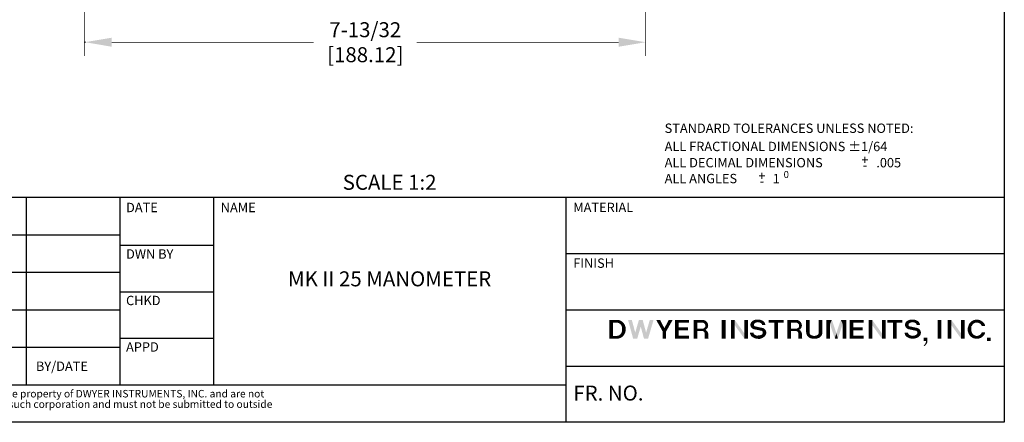
# Model space of a CAD drawing. Extents: x 0 to 20.3, y 0 to 15.5.
# Drawn here: x 7.1 to 20.3, y 0 to 5.4 of the extents above; entities that cross this region are included whole.
import ezdxf
from ezdxf.enums import TextEntityAlignment as Align

# ---------------------------------------------------------------- set-up
doc = ezdxf.new("R2010")
doc.units = 0
doc.header["$LTSCALE"] = 0.5
doc.header["$MEASUREMENT"] = 0
for name, color, linetype in [('FORMAT', 8, 'CONTINUOUS'), ('FORMATTEXT', 7, 'CONTINUOUS'), ('INFO', 7, 'CONTINUOUS')]:
    doc.layers.add(name, color=color, linetype=linetype)
doc.styles.add('ROMANS', font='romans.shx', dxfattribs={"width": 0.75, "height": 0.2})
doc.styles.add('SIMPLEX', font='SIMPLEX', dxfattribs={"width": 0.75, "height": 0.111111})
doc.styles.add('STYLE2', font='SIMPLEX', dxfattribs={"height": 0.1})
doc.styles.add('STYLE3', font='SIMPLEX', dxfattribs={"height": 0.05})
doc.styles.add('STYLE5', font='SIMPLEX', dxfattribs={"width": 0.625, "height": 0.1})
doc.styles.add('STYLE6', font='SIMPLEX', dxfattribs={"height": 0.0625})

# ---------------------------------------------------------------- blocks, each defined once
blk = doc.blocks.new('DWYERA')
at = {"layer": 'FORMAT'}
for p, q in [((10.125, 7.75), (10.125, 0)), ((0, 1.5), (10.125, 1.5)), ((3.6, 1.5), (3.6, 0.25)), ((4.225, 1.5), (4.225, 0.25)), ((4.85, 1.5), (4.85, 0.25)), ((7.2, 1.5), (7.2, 0)), ((0, 1.25), (4.225, 1.25)), ((4.225, 1.18), (4.85, 1.18)), ((7.2, 1.125), (10.125, 1.125)), ((0, 1), (4.225, 1)), ((4.225, 0.87), (4.85, 0.87)), ((0, 0.75), (4.225, 0.75)), ((7.2, 0.75), (10.125, 0.75)), ((4.225, 0.56), (4.85, 0.56)), ((0, 0.5), (4.225, 0.5)), ((7.2, 0.375), (10.125, 0.375)), ((0, 0.25), (7.2, 0.25)), ((10.125, 0), (0, 0))]:
    blk.add_line(p, q, dxfattribs=at)
for points in [[(7.5398, 0.6736, 0.0185, 0.0185, 0), (7.5029, 0.6736, 0.0246, 0.0246, 0), (7.5029, 0.567, 0.0185, 0.0185, 0), (7.5398, 0.567, 0.0185, 0.0185, 0)], [(7.5398, 0.6736, 0.0185, 0.0222, -0.296213), (7.5826, 0.6458, 0.0222, 0.0246, -0.105104), (7.588, 0.6202, 0.0246, 0.0246, -0.105104)], [(8.0229, 0.6733, 0.0187, 0.0187, 0), (7.9404, 0.6733, 0.025, 0.025, 0), (7.9404, 0.5671, 0.0187, 0.0187, 0), (8.0229, 0.5671, 0.0187, 0.0187, 0)], [(8.0779, 0.6733, 0.0187, 0.0187, 0), (8.1116, 0.6733, 0.0187, 0.0187, -0.414214), (8.1404, 0.6446, 0.0187, 0.0125, -0.432595), (8.1116, 0.6183, 0.0125, 0.0125, -0.409131)], [(8.3148, 0.5577, 0.0238, 0.0238, 0), (8.3148, 0.6827, 0.0225, 0.0225, 0)], [(8.4035, 0.5577, 0.0238, 0.0238, 0), (8.4035, 0.6827, 0.0225, 0.0225, 0)], [(8.4404, 0.5977, 0.0238, 0.0213, 0.240079), (8.4507, 0.5775, 0.0213, 0.02, 0.158384), (8.483, 0.567, 0.0238, 0.0213, 0.158384), (8.5153, 0.5775, 0.0213, 0.0238, 0.240079), (8.5257, 0.5977, 0.0238, 0.02, 0.354119), (8.5078, 0.6197, 0.02, 0.02, 0), (8.4589, 0.6301, 0.02, 0.0238, -0.354119), (8.4431, 0.6497, 0.0238, 0.0213, -0.240079), (8.4518, 0.6669, 0.0213, 0.0175, -0.158384), (8.4812, 0.6764, 0.0175, 0.02, -0.158384), (8.5106, 0.6669, 0.02, 0.0225, -0.240079), (8.5194, 0.6497, 0.0225, 0.0225, -0.240079)], [(8.7029, 0.6733, 0.0187, 0.0187, 0), (8.7366, 0.6733, 0.0187, 0.0187, -0.414214), (8.7654, 0.6446, 0.0187, 0.0125, -0.432595), (8.7366, 0.6183, 0.0125, 0.0125, -0.409131)], [(8.9508, 0.5577, 0.0238, 0.0238, 0), (8.9508, 0.6827, 0.0225, 0.0225, 0)], [(9.0589, 0.5577, 0.0238, 0.0238, 0), (9.0589, 0.6827, 0.0225, 0.0225, 0)], [(9.188, 0.6733, 0.0187, 0.0187, 0), (9.1055, 0.6733, 0.025, 0.025, 0), (9.1055, 0.5671, 0.0187, 0.0187, 0), (9.188, 0.5671, 0.0187, 0.0187, 0)], [(9.2321, 0.5577, 0.0238, 0.0238, 0), (9.2321, 0.6827, 0.0225, 0.0225, 0)], [(9.3208, 0.5577, 0.0238, 0.0238, 0), (9.3208, 0.6827, 0.0225, 0.0225, 0)], [(9.4716, 0.5977, 0.0238, 0.0213, 0.240079), (9.4819, 0.5775, 0.0213, 0.0187, 0.158384), (9.5143, 0.567, 0.0187, 0.0213, 0.158384), (9.5466, 0.5775, 0.0213, 0.0238, 0.240079), (9.5569, 0.5977, 0.0238, 0.02, 0.354119), (9.5391, 0.6197, 0.02, 0.02, 0), (9.4902, 0.6301, 0.02, 0.0238, -0.354119), (9.4743, 0.6497, 0.0238, 0.0213, -0.240079), (9.4831, 0.6669, 0.0213, 0.0175, -0.158384), (9.5125, 0.6764, 0.0175, 0.02, -0.158384), (9.5419, 0.6669, 0.02, 0.0225, -0.240079), (9.5506, 0.6497, 0.0225, 0.0225, -0.240079)], [(9.7597, 0.5577, 0.0238, 0.0238, 0), (9.7597, 0.6827, 0.0225, 0.0225, 0)], [(9.8484, 0.5577, 0.0238, 0.0238, 0), (9.8484, 0.6827, 0.0225, 0.0225, 0)], [(9.9414, 0.6747, 0.0187, 0.0225, 0.296213), (9.898, 0.6465, 0.0187, 0.025, 0.105104), (9.8925, 0.6206, 0.025, 0.025, 0.105104)], [(9.9414, 0.6747, 0.0187, 0.0225, -0.286745), (9.9841, 0.648, 0.0225, 0.0225, -0.113936), (9.9856, 0.6414, 0.025, 0.025, -0.113936)], [(7.5398, 0.5669, 0.0185, 0.0222, 0.296213), (7.5826, 0.5947, 0.0222, 0.0246, 0.105104), (7.588, 0.6202, 0.0246, 0.0246, 0.105104)], [(8.0779, 0.6171, 0.0163, 0.0163, 0), (8.1129, 0.6171, 0.015, 0.015, 0)], [(8.1379, 0.5627, 0.025, 0.025, 0), (8.1379, 0.5877, 0.025, 0.0125, 0.394043), (8.1129, 0.6152, 0.0125, 0.0125, 0.398209)], [(8.7029, 0.6171, 0.0163, 0.0163, 0), (8.7379, 0.6171, 0.015, 0.015, 0)], [(8.7629, 0.5627, 0.025, 0.025, 0), (8.7629, 0.5877, 0.025, 0.0125, 0.394043), (8.7379, 0.6152, 0.0125, 0.0125, 0.398209)], [(8.8573, 0.5665, 0.0187, 0.0213, -0.105104), (8.8329, 0.5716, 0.0213, 0.0213, -0.296213), (8.8151, 0.5991, 0.0187, 0.0213, -0.296213)], [(8.8573, 0.5665, 0.0187, 0.0213, 0.105104), (8.8817, 0.5716, 0.0213, 0.025, 0.296213), (8.8995, 0.5991, 0.025, 0.025, 0.296213)], [(9.9414, 0.5665, 0.0187, 0.0225, -0.296213), (9.898, 0.5946, 0.0225, 0.025, -0.105104), (9.8925, 0.6206, 0.025, 0.025, -0.105104)], [(9.9414, 0.5665, 0.0187, 0.0225, 0.286745), (9.9841, 0.5931, 0.0225, 0.0225, 0.113936), (9.9856, 0.5997, 0.0187, 0.0225, 0.113936)], [(9.6074, 0.5429, 0.01, 0.00625, -0.267949), (9.5887, 0.5104, 0.00625, 0.00625, -0.267949)]]:
    blk.add_lwpolyline(points, format="xyseb", dxfattribs=at)
for points, const_width in [([(8.0654, 0.5577), (8.0654, 0.6827)], 0.025), ([(8.2529, 0.5577), (8.2529, 0.6827)], 0.025), ([(8.5529, 0.6733), (8.6529, 0.6733)], 0.0187), ([(8.6029, 0.5577), (8.6029, 0.664)], 0.025), ([(8.6904, 0.5577), (8.6904, 0.6827)], 0.025), ([(8.8151, 0.599), (8.8151, 0.6827)], 0.025), ([(8.8995, 0.599), (8.8995, 0.6827)], 0.025), ([(9.3452, 0.6733), (9.4452, 0.6733)], 0.0187), ([(9.3952, 0.5577), (9.3952, 0.664)], 0.025), ([(9.6924, 0.5577), (9.6924, 0.6827)], 0.025), ([(7.8579, 0.5577), (7.8579, 0.6052)], 0.0225), ([(8.0154, 0.6227), (7.9529, 0.6227)], 0.0187), ([(9.1805, 0.6227), (9.118, 0.6227)], 0.0187), ([(9.5999, 0.5429), (9.5999, 0.5641)], 0.025), ([(10.0226, 0.5429), (10.0226, 0.5429), (10.0226, 0.5641)], 0.025)]:
    blk.add_lwpolyline(points, dxfattribs=dict(at, const_width=const_width))
for points in [[(7.6154, 0.6827), (7.6404, 0.6827), (7.6491, 0.5577), (7.6741, 0.5577)], [(7.6516, 0.5577), (7.6766, 0.5577), (7.6879, 0.6827), (7.7129, 0.6827)], [(7.6879, 0.6827), (7.7129, 0.6827), (7.7216, 0.5577), (7.7466, 0.5577)], [(7.7241, 0.5577), (7.7491, 0.5577), (7.7604, 0.6827), (7.7854, 0.6827)], [(7.8029, 0.6827), (7.8291, 0.6827), (7.8466, 0.6052), (7.8691, 0.6052)], [(7.8466, 0.6052), (7.8691, 0.6052), (7.8866, 0.6827), (7.9129, 0.6827)], [(8.3266, 0.6827), (8.3266, 0.6477), (8.3916, 0.5927), (8.3916, 0.5577)], [(8.9621, 0.6552), (8.9746, 0.6827), (8.9946, 0.5577), (9.0046, 0.5952)], [(8.9621, 0.6827), (8.9746, 0.6827), (8.9621, 0.6552)], [(9.0046, 0.5952), (9.0146, 0.5577), (9.0346, 0.6827), (9.0471, 0.6552)], [(9.0346, 0.6827), (9.0471, 0.6552), (9.0471, 0.6827)], [(9.2439, 0.6827), (9.2439, 0.6477), (9.3089, 0.5927), (9.3089, 0.5577)], [(9.7716, 0.6827), (9.7716, 0.6477), (9.8366, 0.5927), (9.8366, 0.5577)], [(8.9946, 0.5577), (9.0046, 0.5952), (9.0146, 0.5577)], [(8.151, 0.5615), (8.126, 0.5615), (8.1504, 0.5652), (8.1254, 0.5652)], [(8.1516, 0.559), (8.1266, 0.559), (8.151, 0.5615), (8.126, 0.5615)], [(8.1529, 0.5577), (8.1279, 0.5577), (8.1516, 0.559), (8.1266, 0.559)], [(8.776, 0.5615), (8.751, 0.5615), (8.7754, 0.5652), (8.7504, 0.5652)], [(8.7766, 0.559), (8.7516, 0.559), (8.776, 0.5615), (8.751, 0.5615)], [(8.7779, 0.5577), (8.7529, 0.5577), (8.7766, 0.559), (8.7516, 0.559)]]:
    blk.add_solid(points, dxfattribs=at)
for s, height, style, p in [('STANDARD TOLERANCES UNLESS NOTED:', 0.0625, 'SIMPLEX', (7.8594, 1.9292)), ('ALL FRACTIONAL DIMENSIONS %%P1/64', 0.0625, 'SIMPLEX', (7.8594, 1.8078)), ('ALL DECIMAL DIMENSIONS     ', 0.0625, 'SIMPLEX', (7.8594, 1.6998)), ('ALL ANGLES  ', 0.0625, 'SIMPLEX', (7.8594, 1.5938)), ('DATE', 0.0625, 'SIMPLEX', (4.2669, 1.4009)), ('NAME', 0.0625, 'SIMPLEX', (4.8986, 1.4009)), ('MATERIAL', 0.0625, 'SIMPLEX', (7.25, 1.4013)), ('DWN BY', 0.0625, 'SIMPLEX', (4.2669, 1.0909)), ('FINISH', 0.0625, 'SIMPLEX', (7.25, 1.0298)), ('CHKD', 0.0625, 'SIMPLEX', (4.2669, 0.7809)), ('APPD', 0.0625, 'SIMPLEX', (4.2669, 0.4709)), ('BY/DATE', 0.0625, 'SIMPLEX', (3.666, 0.3426)), ('JRC', 0.00427, 'STYLE6', (10.1139, 0.3755)), ('NOTICE: This drawing and the principles and elements of design embodied therein are the exclusive property of DWYER INSTRUMENTS, INC. and are not', 0.05, 'STYLE3', (0.386, 0.1658)), ('to be communicated, disclosed, reproduced or used except as previously authorized in writing by such corporation and must not be submitted to outside ', 0.05, 'STYLE3', (0.386, 0.0961))]:
    blk.add_text(s, height=height, dxfattribs=dict(at, style=style)).set_placement(p)
at = {"layer": 'FORMAT', "style": 'SIMPLEX'}
for s, height, p in [('+', 0.0625, (9.1955, 1.718)), ('-', 0.0625, (9.1956, 1.6836)), ('+', 0.0625, (8.5083, 1.6123)), ('0', 0.0469, (8.6706, 1.6285)), ('-', 0.0625, (8.5084, 1.5778))]:
    blk.add_text(s, height=height, rotation=0.05, dxfattribs=at).set_placement(p, align=Align.CENTER)
blk.add_text('FR. NO.', height=0.1, rotation=0.0875, dxfattribs=at).set_placement((7.2502, 0.1443))
at = {"layer": 'FORMAT', "style": 'STYLE6', "flags": 4}
for tag, p in [('DECTOL', (9.2711, 1.6996)), ('ANGTOL', (8.5798, 1.593))]:
    blk.add_attdef(tag, p, '', height=0.0625, dxfattribs=at)
at = {"layer": 'FORMATTEXT', "style": 'STYLE2', "flags": 4}
for tag, p in [('TOP_FR_NO', (8.8538, 7.7791)), ('MATERIALFR', (8.75, 1.3459)), ('MATERIALDESCR', (8.75, 1.1745)), ('T1L', (6.025, 1.0779)), ('FINISHFR', (8.75, 0.9795)), ('T2L', (6.025, 0.9064)), ('FINISHDESCR', (8.75, 0.8081)), ('T3L', (6.025, 0.735)), ('T4L', (6.025, 0.5636)), ('APPDBY', (4.5375, 0.32))]:
    blk.add_attdef(tag, text='', height=0.1, dxfattribs=at).set_placement(p, align=Align.CENTER)
blk.add_attdef('SIDE_FR_NO', text='', height=0.1, rotation=90, dxfattribs=at).set_placement((10.2615, 6.6392), align=Align.CENTER)
at = {"layer": 'FORMATTEXT'}
for tag, height, style, p in [('SCALE', 0.1, 'STYLE6', (6.025, 1.55)), ('BYD', 0.0625, 'STYLE6', (3.9125, 1.39)), ('RBDN', 0.1, 'STYLE2', (0.1375, 1.325)), ('DATED', 0.0625, 'STYLE6', (3.9125, 1.29)), ('BYC', 0.0625, 'STYLE6', (3.9125, 1.14)), ('RBCN', 0.1, 'STYLE2', (0.1375, 1.075)), ('DATEC', 0.0625, 'STYLE6', (3.9125, 1.04)), ('RBBN', 0.1, 'STYLE2', (0.1375, 0.825)), ('BYB', 0.0625, 'STYLE6', (3.9125, 0.89)), ('DATEB', 0.0625, 'STYLE6', (3.9125, 0.79)), ('RBAN', 0.1, 'STYLE2', (0.1375, 0.575)), ('BYA', 0.0625, 'STYLE6', (3.9125, 0.64)), ('DATEA', 0.0625, 'STYLE6', (3.9125, 0.54))]:
    blk.add_attdef(tag, text='', height=height, dxfattribs=dict(at, style=style)).set_placement(p, align=Align.CENTER)
at = {"layer": 'FORMATTEXT', "style": 'ROMANS', "width": 0.75}
blk.add_attdef('WAS_PROJ#', (9.0173, 1.5125), '', height=0.0625, dxfattribs=at)
at = {"layer": 'FORMATTEXT', "style": 'STYLE6'}
for tag, p in [('REVBLKDTEXTTOP', (0.3595, 1.395)), ('REVBLKDTEXTBTTM', (0.3595, 1.28)), ('REVBLKCTEXTTOP', (0.3595, 1.145)), ('REVBLKCTEXTBTTM', (0.3595, 1.03)), ('REVBLKBTEXTTOP', (0.3595, 0.895)), ('REVBLKBTEXTBTTM', (0.3595, 0.78)), ('REVBLKATEXTTOP', (0.3595, 0.645)), ('REVBLKATEXTBTTM', (0.3595, 0.53))]:
    blk.add_attdef(tag, p, '', height=0.0625, dxfattribs=at)
at = {"layer": 'FORMATTEXT', "style": 'STYLE5', "width": 0.625, "flags": 4}
blk.add_attdef('DATE', text='', height=0.1, dxfattribs=at).set_placement((4.5375, 1.25), align=Align.CENTER)
at = {"layer": 'FORMATTEXT', "style": 'SIMPLEX', "width": 0.625, "flags": 4}
blk.add_attdef('DWG_FR#', (7.8699, 0.0861), '', height=0.2, dxfattribs=at)

msp = doc.modelspace()

# ---------------------------------------------------------------- linework, layer by layer
at = {"layer": 'INFO', "color": 0, "linetype": 'ByBlock', "const_width": 0.01}
for points in [[(7.983, 6.578), (7.983, 4.882)], [(15.466, 6.578), (15.466, 4.882)], [(8.343, 5.068), (11.038, 5.068)], [(15.106, 5.068), (12.412, 5.068)]]:
    msp.add_lwpolyline(points, dxfattribs=at)
at = {"layer": 'INFO', "color": 0, "linetype": 'ByBlock'}
msp.add_point((7.983, 5.068), dxfattribs=at)
for points in [[(8.343, 5.128), (8.343, 5.008), (7.983, 5.068)], [(15.106, 5.128), (15.106, 5.008), (15.466, 5.068)]]:
    msp.add_solid(points, dxfattribs=at)

# ---------------------------------------------------------------- block references
at = {"layer": 'FORMAT', "xscale": 2, "yscale": 2}
msp.add_blockref('DWYERA', (0, 0), dxfattribs=at).add_auto_attribs({'T2L': 'MK II 25 MANOMETER', 'DECTOL': '.005', 'ANGTOL': '1', 'SCALE': 'SCALE 1:2'})

# ---------------------------------------------------------------- texts
at = {"layer": 'INFO', "color": 0, "linetype": 'ByBlock', "insert": (11.725, 5.068), "char_height": 0.2, "attachment_point": 5, "style": 'ROMANS'}
msp.add_mtext('\\A1;7-13/32\\P[188.12]', dxfattribs=at)

doc.saveas('drawing.dxf')
